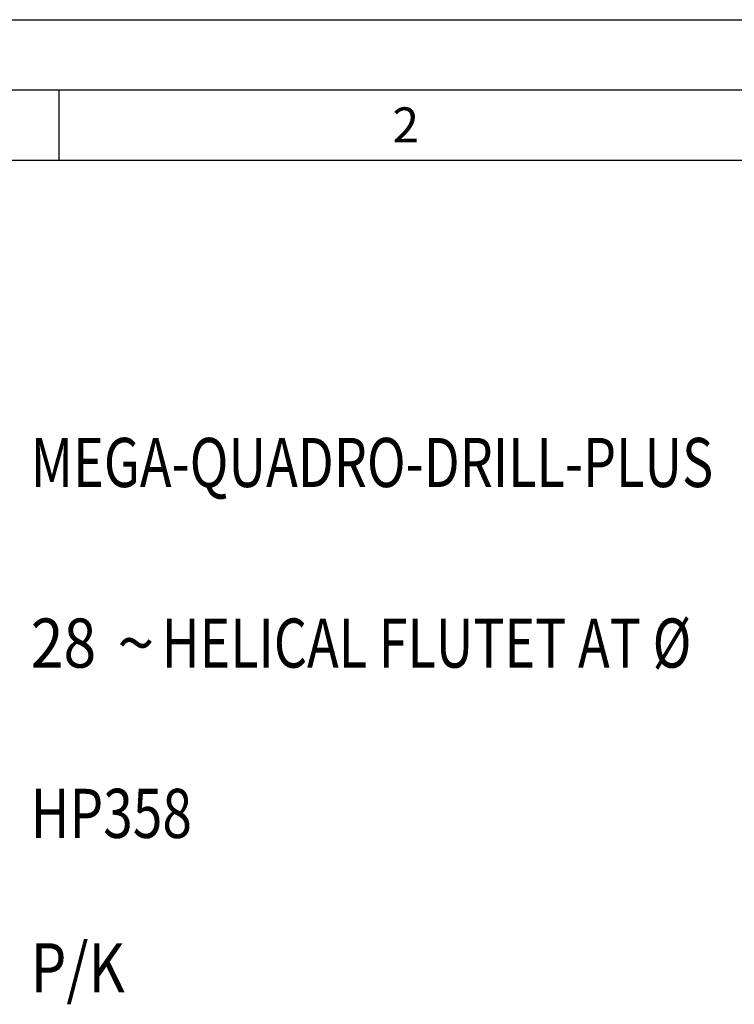
# Model space of a CAD drawing. Units: millimetres. Extents: x 0 to 594, y 0 to 420.
# Drawn here: x 44 to 95, y 350 to 420 of the extents above; entities that cross this region are included whole.
import ezdxf

# ---------------------------------------------------------------- set-up
doc = ezdxf.new("R2010")
doc.units = ezdxf.units.MM
doc.header["$LTSCALE"] = 32.67
doc.layers.add('608210317-000-00-ED1_CL', color=7, linetype='CONTINUOUS')
doc.layers.add('608210317-000-00-ED1_FORMAT', color=7, linetype='CONTINUOUS')
doc.styles.get("Standard").update_dxf_attribs({"font": 'TXT.SHX', "width": 0.7})
doc.styles.add('TEXTSTYLE_4', font='TXT.SHX')
doc.styles.add('TEXTSTYLE_5', font='gdt')

# ---------------------------------------------------------------- blocks, each defined once
blk = doc.blocks.new('DESIGN_DRAWING_PICTOGRAM_BL7', base_point=(71.583, 352))
at = {"layer": '608210317-000-00-ED1_CL', "color": 7, "linetype": 'CONTINUOUS', "style": 'TEXTSTYLE_4'}
for s, width, p in [('MEGA-QUADRO-DRILL-PLUS', 0.779221, (45, 386.7)), (' HELICAL FLUTET AT Ø', 0.777381, (53.5, 373.833)), ('28', 0.880952, (45, 373.833)), ('HP358', 0.795238, (45, 361.7)), ('P/K', 0.84127, (45, 350.7))]:
    blk.add_text(s, height=3.5, dxfattribs=dict(at, width=width)).set_placement(p)
at = {"layer": '608210317-000-00-ED1_CL', "color": 7, "linetype": 'CONTINUOUS', "style": 'TEXTSTYLE_5'}
blk.add_text('~', height=3.5, dxfattribs=at).set_placement((51.167, 373.833))

msp = doc.modelspace()

# ---------------------------------------------------------------- linework, layer by layer
at = {"layer": '608210317-000-00-ED1_FORMAT', "color": 3, "linetype": 'CONTINUOUS'}
for p, q in [((0, 420), (594, 420)), ((5, 415), (589, 415)), ((47, 415), (47, 410))]:
    msp.add_line(p, q, dxfattribs=at)
at = {"layer": '608210317-000-00-ED1_FORMAT', "color": 7, "linetype": 'CONTINUOUS'}
msp.add_line((10, 410), (584, 410), dxfattribs=at)

# ---------------------------------------------------------------- block references
at = {"layer": '608210317-000-00-ED1_CL', "color": 3, "linetype": 'CONTINUOUS'}
msp.add_blockref('DESIGN_DRAWING_PICTOGRAM_BL7', (71.5833, 352), dxfattribs=at)

# ---------------------------------------------------------------- texts
at = {"layer": '608210317-000-00-ED1_FORMAT', "color": 2, "linetype": 'CONTINUOUS', "insert": (70.7798, 413.75), "char_height": 2.5, "width": 3.660714, "attachment_point": 1, "line_spacing_factor": 0.9}
msp.add_mtext('2', dxfattribs=at)

doc.saveas('drawing.dxf')
